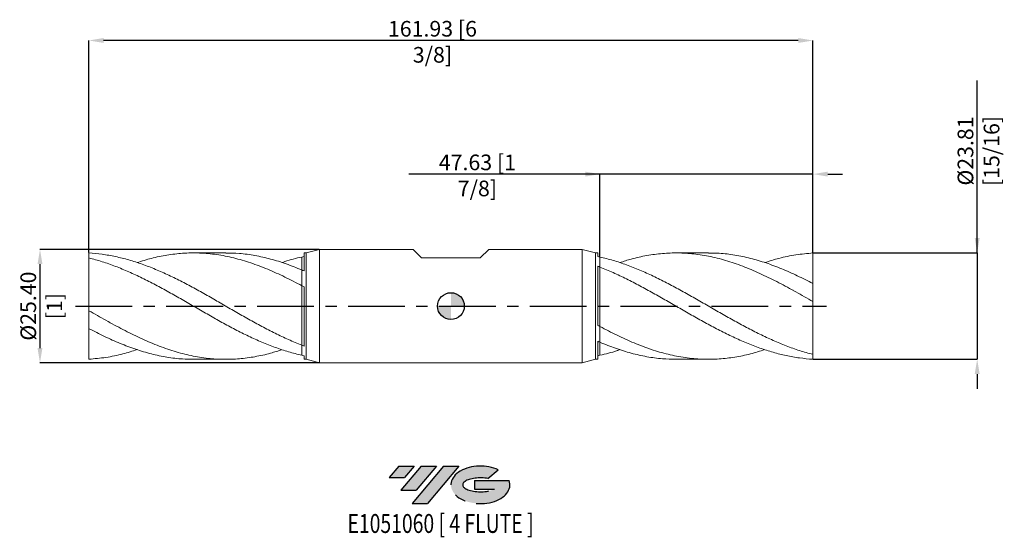
# Model space of a CAD drawing. Units: millimetres. Extents: x -96 to 124, y -52 to 64.
import ezdxf
from ezdxf.enums import TextEntityAlignment as Align

# ---------------------------------------------------------------- set-up
doc = ezdxf.new("R2010")
doc.units = ezdxf.units.MM
doc.header["$PDSIZE"] = -1
doc.linetypes.add('CENTERX2', pattern=[20.319999999999997, 12.7, -2.54, 2.54, -2.54])
for name, color, linetype in [('FORMAT', 2, 'Continuous'), ('중심선', 1, 'CENTERX2'), ('해칭선', 100, 'Continuous')]:
    doc.layers.add(name, color=color, linetype=linetype)
doc.layers.add('외형선', color=4, linetype='Continuous', lineweight=30)
doc.layers.add('치수문자_일반주서', color=7, linetype='Continuous', lineweight=15)
doc.styles.add('SLDTEXTSTYLE0', font='TXT', dxfattribs={"width": 0.75})
doc.dimstyles.new('SLDDIMSTYLE1', dxfattribs={"dimtxt": 3.5, "dimasz": 3.302, "dimexe": 0, "dimexo": 0.0625, "dimgap": 0.875, "dimtad": 1, "dimrnd": 1e-09, "dimzin": 4, "dimdsep": 46, "dimtxsty": 'SLDTEXTSTYLE0', "dimsah": 1, "dimcen": 0.09, "dimadec": 0, "dimazin": 1, "dimtfac": 1, "dimtmove": 0, "dimatfit": 0, "dimfxl": 1, "dimfrac": 2, "dimtolj": 1, "dimtzin": 12, "dimarcsym": 0})

# ---------------------------------------------------------------- blocks, each defined once
blk = doc.blocks.new('블럭10')
at = {"layer": '중심선'}
for p, q in [((2.268634060543552, 16.24717430164393), (0.1404042013395286, 13.71084872107135)), ((2.268634060543552, 16.24717430164393), (5.714909304380834, 16.24717430164393)), ((7.28139805157953, 16.24717430164393), (2.750260043222114, 10.84717430164391)), ((5.714909304380834, 16.24717430164393), (3.58671253028996, 13.71088815037384)), ((12.29416204261559, 16.24717430164393), (5.245725140726316, 7.84717430164391)), ((10.72767329541681, 16.24717430164393), (6.196535287059397, 10.84717430164391)), ((7.28139805157953, 16.24717430164393), (10.72767329541681, 16.24717430164393)), ((15.74043728645272, 16.24717430164393), (8.692000384563599, 7.84717430164391)), ((12.29416204261559, 16.24717430164393), (15.74043728645272, 16.24717430164393)), ((0.1404042013395286, 13.71084872107135), (3.58671253028996, 13.71088815037384)), ((22.22332737316547, 13.45928029700563), (24.52862924686651, 15.39360700705356)), ((19.22039502424796, 13.00717430171391), (19.22036997980202, 11.08717430171403)), ((19.22036997980202, 11.08717430171403), (23.66174974927406, 11.08717430171406)), ((19.22039502424796, 13.00717430171391), (26.96566020931264, 13.00717430171391)), ((2.750260043222114, 10.84717430164391), (6.196535287059397, 10.84717430164391)), ((5.245725140726316, 7.84717430164391), (8.692000384563599, 7.84717430164391))]:
    blk.add_line(p, q, dxfattribs=at)
for centre, major_axis, ratio, start_param, end_param in [((20.54032771741204, 12.0471743016438), (6.600054785286829, -1.261213355974178e-13), 0.636358354079598, 0.9219305317359503, 6.513795318482858), ((20.54032771746488, 12.04717430159265), (3.960054785062283, 1.540847449632565e-10), 0.3939339440162632, 1.131841032648279, 5.62031148352944)]:
    blk.add_ellipse(centre, major_axis=major_axis, ratio=ratio, start_param=start_param, end_param=end_param, dxfattribs=at)
at = {"layer": 'FORMAT', "color": 2, "style": 'SLDTEXTSTYLE0', "width": 0.75}
blk.add_attdef('AUTOATTR0', text='', height=4.233333333333333, dxfattribs=at).set_placement((4.408487351596664, -0.0412997538344756), align=Align.BOTTOM_LEFT)
blk = doc.blocks.new('_D')
at = {"layer": 'Defpoints', "color": 0}
for p in [(80.9625, 11.90625000000001), (80.9625, -11.90624999999999), (117.6937551704443, -11.90624999999985)]:
    blk.add_point(p, dxfattribs=at)
at = {"layer": '치수문자_일반주서', "color": 0, "lineweight": -2}
for p, q in [((117.6937551704443, 11.90625000000015), (117.6937551704441, 50.46646585538422)), ((117.6937551704442, 15.20825000000015), (117.6937551704442, 18.51025000000015)), ((81.025, 11.90625000000001), (117.6937551704443, 11.90625000000015)), ((117.6937551704443, 11.90625000000015), (117.6937551704443, -11.90624999999985)), ((81.025, -11.90624999999999), (117.6937551704443, -11.90624999999985)), ((117.6937551704444, -15.20824999999985), (117.6937551704444, -18.51024999999985))]:
    blk.add_line(p, q, dxfattribs=at)
at = {"layer": '치수문자_일반주서', "color": 0}
for points in [[(117.1434218371109, 15.20825000000015), (118.2440885037776, 15.20825000000015), (117.6937551704443, 11.90625000000015)], [(118.2440885037777, -15.20824999999985), (117.143421837111, -15.20824999999985), (117.6937551704443, -11.90624999999985)]]:
    blk.add_solid(points, dxfattribs=at)
at = {"layer": '치수문자_일반주서', "color": 0, "insert": (113.3187551704442, 34.71646585538421), "char_height": 3.5, "attachment_point": 2, "rotation": 90.0000000000002, "style": 'SLDTEXTSTYLE0'}
blk.add_mtext('\\A1;%%c23.81 [15/16]', dxfattribs=at)
blk = doc.blocks.new('_D_1')
at = {"layer": 'Defpoints', "color": 0}
for p in [(33.33750000000001, 29.54541812626186), (80.9625, 11.90625000000001), (33.33750000000001, 10.99246307791568)]:
    blk.add_point(p, dxfattribs=at)
at = {"layer": '치수문자_일반주서', "color": 0, "lineweight": -2}
for p, q in [((33.33750000000001, 29.54541812626186), (-9.38994174153126, 29.54541812626186)), ((30.03550000000001, 29.54541812626186), (26.73350000000001, 29.54541812626186)), ((33.33750000000001, 11.05496307791568), (33.33750000000001, 29.54541812626186)), ((80.9625, 29.54541812626186), (33.33750000000001, 29.54541812626186)), ((80.9625, 11.96875000000001), (80.9625, 29.54541812626186)), ((84.2645, 29.54541812626186), (87.56649999999999, 29.54541812626186))]:
    blk.add_line(p, q, dxfattribs=at)
at = {"layer": '치수문자_일반주서', "color": 0}
for points in [[(30.03550000000001, 28.99508479292853), (30.03550000000001, 30.0957514595952), (33.33750000000001, 29.54541812626186)], [(84.2645, 30.0957514595952), (84.2645, 28.99508479292853), (80.9625, 29.54541812626186)]]:
    blk.add_solid(points, dxfattribs=at)
at = {"layer": '치수문자_일반주서', "color": 0, "insert": (5.92255825846874, 33.92041812626186), "char_height": 3.5, "attachment_point": 2, "style": 'SLDTEXTSTYLE0'}
blk.add_mtext('\\A1;47.63 [1 7/8]', dxfattribs=at)
blk = doc.blocks.new('_D_2')
at = {"layer": 'Defpoints', "color": 0}
for p in [(-80.96250000000006, 59.4528847983585), (-80.96250000000006, 11.90625000000001), (80.9625, 11.90625000000001)]:
    blk.add_point(p, dxfattribs=at)
at = {"layer": '치수문자_일반주서', "color": 0, "lineweight": -2}
for p, q in [((-80.96250000000006, 11.96875000000001), (-80.96250000000006, 59.4528847983585)), ((77.66050000000001, 59.4528847983585), (-77.66050000000007, 59.4528847983585)), ((80.9625, 11.96875000000001), (80.9625, 59.4528847983585))]:
    blk.add_line(p, q, dxfattribs=at)
at = {"layer": '치수문자_일반주서', "color": 0}
for points in [[(-77.66050000000007, 60.00321813169184), (-77.66050000000007, 58.90255146502517), (-80.96250000000006, 59.4528847983585)], [(77.66050000000001, 58.90255146502517), (77.66050000000001, 60.00321813169184), (80.9625, 59.4528847983585)]]:
    blk.add_solid(points, dxfattribs=at)
at = {"layer": '치수문자_일반주서', "color": 0, "insert": (-4.131508544009797, 63.8278847983585), "char_height": 3.5, "attachment_point": 2, "style": 'SLDTEXTSTYLE0'}
blk.add_mtext('\\A1;161.93 [6 3/8]', dxfattribs=at)
blk = doc.blocks.new('_D_3')
at = {"layer": 'Defpoints', "color": 0}
for p in [(-29.37518467149224, 12.70000000000003), (-91.89874999999998, -12.70000000000024), (-29.37518467149224, -12.7)]:
    blk.add_point(p, dxfattribs=at)
at = {"layer": '치수문자_일반주서', "color": 0, "lineweight": -2}
for p, q in [((-29.43768467149224, 12.70000000000003), (-91.89875000000006, 12.6999999999998)), ((-91.89875000000005, 9.397999999999799), (-91.89874999999999, -9.398000000000236)), ((-29.43768467149224, -12.7), (-91.89874999999998, -12.70000000000024))]:
    blk.add_line(p, q, dxfattribs=at)
at = {"layer": '치수문자_일반주서', "color": 0}
for points in [[(-91.34841666666672, 9.3979999999998), (-92.44908333333338, 9.397999999999797), (-91.89875000000006, 12.6999999999998)], [(-92.44908333333332, -9.398000000000238), (-91.34841666666667, -9.398000000000234), (-91.89874999999998, -12.70000000000024)]]:
    blk.add_solid(points, dxfattribs=at)
at = {"layer": '치수문자_일반주서', "color": 0, "insert": (-96.27375000000002, -4.6e-15), "char_height": 3.5, "attachment_point": 2, "rotation": 90.00000000000018, "style": 'SLDTEXTSTYLE0'}
blk.add_mtext('\\A1;%%c25.40 [1]', dxfattribs=at)
blk = doc.blocks.new('SW_DOWELSYMBOL_0')
at = {"linetype": 'Continuous', "lineweight": 0}
h = blk.add_hatch(color=0, dxfattribs=at)
edge = h.paths.add_edge_path(flags=0)
edge.add_arc((0, 0), 3.000000000000008, 0, 90)
edge.add_line((0, 3.000000000000008), (0, 0))
edge.add_line((0, 0), (3.000000000000003, 0))
h = blk.add_hatch(color=0, dxfattribs=at)
edge = h.paths.add_edge_path(flags=0)
edge.add_arc((0, 0), 3.000000000000008, 180, 270.0000000000007)
edge.add_line((0, -3.000000000000008), (0, 0))
edge.add_line((0, 0), (-3.000000000000003, 0))
at = {"layer": '해칭선', "color": 0}
blk.add_circle((0, 0), 3.000000000000008, dxfattribs=at)

msp = doc.modelspace()

# ---------------------------------------------------------------- hatches: boundary and pattern name
at = {"layer": '중심선'}
for points in [[(-8.225363627744379, -35.8), (-11.67163887158166, -35.8), (-13.79986873078563, -38.33632558057258), (-10.35356040183531, -38.33628615127009)], [(-3.212599636708369, -35.79999999999998), (-6.65887488054571, -35.8), (-11.19001288890312, -41.20000000000002), (-7.743737645065842, -41.20000000000002)], [(1.800164354327528, -35.79999999999998), (-1.646110889509643, -35.79999999999998), (-8.694547791398925, -44.20000000000002), (-5.248272547561641, -44.20000000000002)]]:
    msp.add_hatch(color=256, dxfattribs=at).paths.add_polyline_path(points, flags=0)
h = msp.add_hatch(color=256, dxfattribs=at)
edge = h.paths.add_edge_path(flags=0)
edge.add_ellipse((6.600054785339665, -40.00000000005128), major_axis=(3.960054785062283, 1.540882976769353e-10), ratio=0.3939339440162628, start_angle=39.99803423149223, end_angle=342.90460819391546, ccw=False)
edge.add_line((8.283054441040292, -38.58789400463828), (10.58835631474128, -36.65356729459039))
edge.add_ellipse((6.600054785286822, -40.00000000000016), major_axis=(6.600054785286829, -1.27897692436818e-13), ratio=0.636358354079598, start_angle=39.99873849337429, end_angle=368.4976242363724)
edge.add_line((13.02538727718741, -39.03999999993003), (5.280122092122774, -39.03999999993003))
edge.add_line((5.280122092122774, -39.03999999993003), (5.280097047676811, -40.95999999992992))
edge.add_line((5.280097047676811, -40.95999999992992), (9.721476817148819, -40.95999999992989))

# ---------------------------------------------------------------- linework, layer by layer
at = {"color": 1, "linetype": 'Continuous', "lineweight": 15}
for p, q in [((-80.96250000000006, 11.90625000000001), (-80.96250000000006, 10.78326856457625)), ((-50.33952076933551, 11.90625000000002), (-57.59639610294008, 11.90625000000002)), ((57.59639610294003, 11.90625), (50.33952076933559, 11.90625)), ((80.96249999999999, 5.028979397248917), (80.9625, 11.90625000000001)), ((-80.96250000000006, 10.78326856457625), (-80.96250000000006, -5.047762685261756)), ((80.96249999999999, 1.020143564576364), (80.96249999999999, 5.047762685261777)), ((76.51877347296856, 3.534168057625684), (76.44901602314319, 3.571877068271523)), ((80.96249999999999, -10.78326856457623), (80.96249999999999, 1.020143564576362)), ((-76.5187734729686, -3.534168057625661), (-76.44901602314323, -3.571877068271502)), ((-80.96250000000006, -5.028979397248901), (-80.96250000000006, -11.90625)), ((80.9625, -11.90624999999999), (80.96249999999999, -10.78326856457623)), ((-57.59639610294008, -11.90624999999998), (-50.33952076933568, -11.90624999999998)), ((50.33952076933545, -11.90625000000001), (57.59639610294003, -11.90625000000001))]:
    msp.add_line(p, q, dxfattribs=at)
for points, knots in [([(-80.96250000000006, 11.90625000000001), (-79.974060894357, 11.81344510002764), (-78.9762504104115, 11.72296910871725), (-77.48873391844532, 11.52698267604497), (-76.99512189705572, 11.45170958250438), (-76.00254543548252, 11.28115232215845), (-75.50503835467029, 11.18592146886677), (-74.0146880903047, 10.87145867455527), (-73.02679485423803, 10.62373831317769), (-71.53564777631473, 10.19739652413024), (-71.03851113869021, 10.04627575550931), (-70.0479380487491, 9.727262174035348), (-69.5536795795663, 9.559301450996552), (-68.56041071250533, 9.20653242365598), (-68.06287443010925, 9.021879644170925), (-67.06988394427728, 8.63748413886382), (-66.575988714016, 8.437964256049193), (-65.08936411327866, 7.817330119405741), (-64.09143570400656, 7.373921815685985), (-62.11290867806949, 6.441681192188962), (-61.1168774247204, 5.950466423919688), (-59.62856625503147, 5.186155811457669), (-59.13503383936214, 4.927111018232902), (-58.14293640748863, 4.400049366587775), (-57.645491297745, 4.132218105834265), (-56.15479190282369, 3.31894110416486), (-55.16711862839182, 2.764463505002108), (-53.67606955820034, 1.919476691038613), (-53.17878701454416, 1.635849049364689), (-52.18756874609332, 1.066885795526235), (-51.6937526420692, 0.7815761080714932), (-50.70084690777568, 0.2090836863472301), (-50.20331419970066, -0.0778004780210867), (-49.20997478561125, -0.6506041886252422), (-48.71559280512454, -0.9362496885035415), (-47.22995711437463, -1.790488459485649), (-46.23197695444546, -2.357160754822563), (-44.74694149769104, -3.189730379624526), (-44.25219539890597, -3.464681589820406), (-43.25868798561899, -4.008828639042041), (-42.76117174143801, -4.277790049024024), (-41.76849943459504, -4.807394153602769), (-41.27484300412274, -5.067781705267397), (-40.28328950266868, -5.580062716421911), (-39.78593911985493, -5.831848271784932), (-38.29498850404664, -6.571155407538069), (-37.30736360354572, -7.041869606577056), (-35.81651052734637, -7.710347607826404), (-35.31911479779231, -7.926723904440292), (-34.32731605951741, -8.3449163647358), (-33.83373876203339, -8.54663846738883), (-33.33750000000012, -8.741132333813487)], [0, 0, 0, 0, 0.0624999999999983, 0.0624999999999983, 0.0937499999999981, 0.0937499999999981, 0.1249999999999979, 0.1249999999999979, 0.1874999999999974, 0.1874999999999974, 0.2187499999999979, 0.2187499999999979, 0.2499999999999983, 0.2499999999999983, 0.2812499999999988, 0.2812499999999988, 0.3124999999999993, 0.3124999999999993, 0.3750000000000002, 0.3750000000000002, 0.4375000000000011, 0.4375000000000011, 0.4687500000000015, 0.4687500000000015, 0.500000000000002, 0.500000000000002, 0.5625000000000028, 0.5625000000000028, 0.5937500000000027, 0.5937500000000027, 0.6250000000000024, 0.6250000000000024, 0.6562500000000022, 0.6562500000000022, 0.687500000000002, 0.687500000000002, 0.7500000000000017, 0.7500000000000017, 0.7812500000000008, 0.7812500000000008, 0.8125000000000006, 0.8125000000000006, 0.8437500000000004, 0.8437500000000004, 0.8750000000000002, 0.8750000000000002, 0.9375000000000003, 0.9375000000000003, 0.9687500000000002, 0.9687500000000002, 1, 1, 1, 1]), ([(-33.33750000000006, 4.574335420928558), (-34.60752862143366, 5.236237672254556), (-37.14753467843698, 6.560015498312029), (-40.95741936055813, 8.28069232464052), (-44.76709309092561, 9.730678119762965), (-48.57658442998243, 10.84645661162164), (-52.38609265591808, 11.59400645768864), (-56.19576124360574, 11.94620013258553), (-59.89998941311532, 11.89528603922652), (-63.4983026456384, 11.4726762082966), (-66.89124580116223, 10.77926719586096), (-69.11995343739633, 10.07938075114552), (-70.18441806398417, 9.74510435216177)], [0, 0, 0, 0, 0.103400383183564, 0.2067965990295967, 0.3101879044469726, 0.4135735667213191, 0.5169596437063352, 0.620351319615042, 0.7237478536398274, 0.8185391141585544, 0.9133315240872509, 1, 1, 1, 1]), ([(-50.33952076933551, 11.88673773730415), (-49.32884970273099, 11.86977881648866), (-47.15402718519911, 11.83328559522085), (-43.81504185114497, 11.36482055740731), (-40.32255622512511, 10.57834543833527), (-36.8300408126253, 9.496940866202182), (-34.50168346074017, 8.554995540314644), (-33.33750000000006, 8.08402094166386)], [0, 0, 0, 0, 0.1783330065274618, 0.3837476415725453, 0.5891635456203276, 0.7945809285371624, 1, 1, 1, 1]), ([(80.96249999999999, 1.020143564576364), (79.69269043819953, 1.747299661416044), (77.15300222716334, 3.201651417996231), (73.34332160619977, 5.264867827531661), (69.5334276658427, 7.151425805890991), (65.72335266061646, 8.79392326182685), (61.91311694554585, 10.13730268480006), (58.10280447516067, 11.13553029186563), (54.39818757992641, 11.73769619532026), (50.79996056960769, 11.95987108656855), (47.30749601015954, 11.8359209650692), (43.81504327097807, 11.36351648030237), (40.63955846752279, 10.67153828137132), (38.62822588057369, 10.01454304592707), (37.78105668108884, 9.737817987481668)], [0, 0, 0, 0, 0.08821955958896, 0.1764439190024722, 0.2646724461857956, 0.3529045069878787, 0.4411394654782377, 0.5293766842657514, 0.617615524819068, 0.6984964410010422, 0.7793776914001911, 0.8602593587684848, 0.9411415258044586, 1, 1, 1, 1]), ([(57.59639610294003, 11.85904954646124), (58.39948280826101, 11.86221440964327), (60.36685649319173, 11.86996758062653), (63.49830103018274, 11.46757495076769), (66.99104070102254, 10.74577156844113), (70.48381299417841, 9.70238311089407), (73.97665081749196, 8.382541206948645), (77.4695497216699, 6.832125110481374), (79.7981769642401, 5.642553366571094), (80.96249999999999, 5.047762685261776)], [0, 0, 0, 0, 0.1031046571862688, 0.252582178235663, 0.4020615118039747, 0.5515428095217553, 0.701026222768722, 0.8505119026545875, 1, 1, 1, 1]), ([(80.9625, 11.90625000000001), (79.6926902756089, 11.75873854682662), (77.15300173938272, 11.55127828614594), (73.56030299224693, 10.81596739449644), (71.23740577611255, 10.07912214272998), (70.18441806398411, 9.745104352161745)], [0, 0, 0, 0, 0.3534464648700787, 0.7069121599542723, 1, 1, 1, 1]), ([(-80.96250000000006, 10.78326856457625), (-79.97406089435694, 10.54070943046591), (-78.9762504104115, 10.25984437662533), (-77.48873391844543, 9.787459903743803), (-76.99512189705572, 9.621618972160684), (-76.00254543548252, 9.272932839329942), (-75.50503835467029, 9.09023334094873), (-74.01468809030476, 8.519181955029277), (-73.02679485423803, 8.10830218728176), (-71.53564777631485, 7.450649255314747), (-71.03851113869021, 7.22474388191227), (-70.04793804874922, 6.761365778228277), (-69.55367957956625, 6.523779105851115), (-68.56041071250527, 6.0369287614219), (-68.0628744301093, 5.78789359754155), (-67.06988394427734, 5.280551147426858), (-66.57598871401595, 5.022523248427485), (-65.08936411327872, 4.235200281763841), (-64.0914357040065, 3.692518932285448), (-62.11290867806949, 2.588478045317724), (-61.1168774247204, 2.024277765033847), (-59.62856625503159, 1.171443288689839), (-59.13503383936225, 0.8863946708643792), (-58.14293640748869, 0.3142903071078063), (-57.645491297745, 0.0274482144774194), (-56.15479190282369, -0.8320887768599522), (-55.16711862839182, -1.403035879005043), (-53.67606955820034, -2.251012505471128), (-53.17878701454416, -2.532008243942333), (-52.18756874609338, -3.088491713166765), (-51.6937526420692, -3.36396431946621), (-50.70084690777557, -3.90956857531516), (-50.2033141997006, -4.179405494452898), (-49.20997478561119, -4.711038416895403), (-48.7155928051246, -4.97258815693483), (-47.22995711437457, -5.744076162554255), (-46.23197695444551, -6.241466408994957), (-44.7469414976911, -6.950564248789282), (-44.25219539890603, -7.181071738366758), (-43.25868798561905, -7.629831220272412), (-42.76117174143806, -7.847882785468895), (-41.76849943459504, -8.269637916150172), (-41.27484300412274, -8.473149941380454), (-40.28328950266868, -8.865713491147998), (-39.78593911985493, -9.054670300612072), (-38.29498850404664, -9.597296352139152), (-37.30736360354572, -9.926204622514666), (-35.81651052734642, -10.36726033720291), (-35.31911479779231, -10.50542866262643), (-34.32731605951747, -10.76302435068642), (-33.83373876203339, -10.88240891195546), (-33.33750000000006, -10.99246307791567)], [0, 0, 0, 0, 0.0625000000000021, 0.0625000000000021, 0.0937500000000032, 0.0937500000000032, 0.1250000000000042, 0.1250000000000042, 0.1875000000000064, 0.1875000000000064, 0.2187500000000068, 0.2187500000000068, 0.2500000000000072, 0.2500000000000072, 0.2812500000000075, 0.2812500000000075, 0.3125000000000079, 0.3125000000000079, 0.3750000000000074, 0.3750000000000074, 0.4375000000000069, 0.4375000000000069, 0.4687500000000066, 0.4687500000000066, 0.5000000000000063, 0.5000000000000063, 0.5625000000000058, 0.5625000000000058, 0.5937500000000056, 0.5937500000000056, 0.6250000000000052, 0.6250000000000052, 0.656250000000005, 0.656250000000005, 0.6875000000000047, 0.6875000000000047, 0.7500000000000028, 0.7500000000000028, 0.7812500000000026, 0.7812500000000026, 0.8125000000000023, 0.8125000000000023, 0.843750000000002, 0.843750000000002, 0.8750000000000018, 0.8750000000000018, 0.9375000000000012, 0.9375000000000012, 0.9687500000000006, 0.9687500000000006, 1, 1, 1, 1]), ([(-33.33750000000006, 10.99246307791567), (-34.60753086839472, 10.69846645101382), (-36.08872324472159, 10.35558851531192), (-37.56989772451877, 9.814899594009768), (-37.78105668108876, 9.7378179874817)], [0, 0, 0, 0, 0.8574381617762187, 1, 1, 1, 1]), ([(80.96249999999999, -10.78326856457623), (79.97406089435687, -10.5407094304659), (78.97625041041142, -10.25984437662531), (77.48873391844535, -9.787459903743786), (76.99512189705567, -9.621618972160668), (76.00254543548247, -9.272932839329924), (75.50503835467023, -9.090233340948712), (74.01468809030473, -8.519181955029257), (73.026794854238, -8.108302187281746), (71.53564777631479, -7.450649255314734), (71.03851113869014, -7.224743881912262), (70.04793804874915, -6.761365778228261), (69.55367957956618, -6.523779105851106), (68.56041071250523, -6.03692876142189), (68.06287443010925, -5.787893597541538), (67.06988394427725, -5.280551147426841), (66.57598871401589, -5.022523248427472), (65.08936411327866, -4.235200281763829), (64.09143570400643, -3.692518932285437), (62.11290867806942, -2.588478045317713), (61.11687742472034, -2.024277765033834), (59.62856625503154, -1.171443288689828), (59.13503383936217, -0.8863946708643671), (58.14293640748862, -0.3142903071077953), (57.64549129774493, -0.0274482144774077), (56.15479190282362, 0.8320887768599646), (55.16711862839179, 1.403035879005055), (53.67606955820025, 2.251012505471139), (53.17878701454408, 2.532008243942348), (52.18756874609331, 3.088491713166774), (51.69375264206913, 3.363964319466224), (50.70084690777551, 3.909568575315172), (50.20331419970056, 4.179405494452912), (49.20997478561114, 4.711038416895417), (48.71559280512454, 4.972588156934843), (47.22995711437454, 5.744076162554268), (46.23197695444547, 6.241466408994967), (44.74694149769101, 6.950564248789291), (44.25219539890595, 7.181071738366767), (43.25868798561898, 7.629831220272423), (42.76117174143799, 7.84788278546891), (41.76849943459496, 8.26963791615018), (41.27484300412267, 8.473149941380468), (40.28328950266861, 8.865713491148007), (39.78593911985487, 9.05467030061208), (38.29498850404657, 9.597296352139166), (37.3073636035457, 9.926204622514677), (35.81651052734634, 10.36726033720291), (35.31911479779224, 10.50542866262644), (34.3273160595174, 10.76302435068643), (33.83373876203332, 10.88240891195547), (33.33750000000001, 10.99246307791568)], [0, 0, 0, 0, 0.0625000000000021, 0.0625000000000021, 0.0937500000000032, 0.0937500000000032, 0.1250000000000042, 0.1250000000000042, 0.1875000000000064, 0.1875000000000064, 0.2187500000000068, 0.2187500000000068, 0.2500000000000072, 0.2500000000000072, 0.2812500000000075, 0.2812500000000075, 0.3125000000000079, 0.3125000000000079, 0.3750000000000074, 0.3750000000000074, 0.4375000000000069, 0.4375000000000069, 0.4687500000000066, 0.4687500000000066, 0.5000000000000063, 0.5000000000000063, 0.5625000000000058, 0.5625000000000058, 0.5937500000000056, 0.5937500000000056, 0.6250000000000052, 0.6250000000000052, 0.656250000000005, 0.656250000000005, 0.6875000000000047, 0.6875000000000047, 0.7500000000000028, 0.7500000000000028, 0.7812500000000026, 0.7812500000000026, 0.8125000000000023, 0.8125000000000023, 0.843750000000002, 0.843750000000002, 0.8750000000000018, 0.8750000000000018, 0.9375000000000012, 0.9375000000000012, 0.9687500000000006, 0.9687500000000006, 1, 1, 1, 1]), ([(80.9625, -11.90624999999999), (79.97406089435692, -11.81344510002763), (78.97625041041142, -11.72296910871723), (77.48873391844529, -11.52698267604495), (76.9951218970557, -11.45170958250436), (76.00254543548243, -11.28115232215843), (75.50503835467025, -11.18592146886675), (74.01468809030465, -10.87145867455525), (73.02679485423799, -10.62373831317768), (71.5356477763147, -10.19739652413023), (71.03851113869014, -10.04627575550929), (70.04793804874906, -9.727262174035335), (69.55367957956622, -9.559301450996543), (68.56041071250526, -9.206532423655972), (68.06287443010919, -9.021879644170916), (67.06988394427722, -8.637484138863808), (66.57598871401595, -8.43796425604918), (65.08936411327863, -7.817330119405729), (64.09143570400651, -7.373921815685977), (62.11290867806945, -6.44168119218895), (61.11687742472034, -5.950466423919678), (59.62856625503143, -5.186155811457659), (59.13503383936208, -4.927111018232887), (58.14293640748856, -4.40004936658776), (57.64549129774495, -4.132218105834256), (56.15479190282362, -3.318941104164847), (55.16711862839179, -2.764463505002094), (53.67606955820028, -1.919476691038599), (53.17878701454408, -1.635849049364681), (52.18756874609325, -1.066885795526223), (51.69375264206916, -0.7815761080714819), (50.70084690777561, -0.2090836863472185), (50.20331419970061, 0.0778004780210974), (49.20997478561119, 0.6506041886252546), (48.71559280512449, 0.9362496885035552), (47.22995711437457, 1.79048845948566), (46.23197695444539, 2.357160754822579), (44.74694149769098, 3.189730379624534), (44.2521953989059, 3.464681589820416), (43.25868798561895, 4.008828639042051), (42.76117174143796, 4.277790049024039), (41.76849943459499, 4.807394153602783), (41.27484300412267, 5.067781705267408), (40.28328950266861, 5.580062716421923), (39.78593911985486, 5.831848271784945), (38.2949885040466, 6.571155407538082), (37.30736360354567, 7.04186960657707), (35.81651052734632, 7.710347607826414), (35.31911479779228, 7.926723904440307), (34.32731605951737, 8.34491636473581), (33.83373876203332, 8.546638467388838), (33.33750000000003, 8.7411323338135)], [0, 0, 0, 0, 0.0624999999999983, 0.0624999999999983, 0.0937499999999981, 0.0937499999999981, 0.1249999999999979, 0.1249999999999979, 0.1874999999999974, 0.1874999999999974, 0.2187499999999979, 0.2187499999999979, 0.2499999999999983, 0.2499999999999983, 0.2812499999999988, 0.2812499999999988, 0.3124999999999993, 0.3124999999999993, 0.3750000000000002, 0.3750000000000002, 0.4375000000000011, 0.4375000000000011, 0.4687500000000015, 0.4687500000000015, 0.500000000000002, 0.500000000000002, 0.5625000000000028, 0.5625000000000028, 0.5937500000000027, 0.5937500000000027, 0.6250000000000024, 0.6250000000000024, 0.6562500000000022, 0.6562500000000022, 0.687500000000002, 0.687500000000002, 0.7500000000000017, 0.7500000000000017, 0.7812500000000008, 0.7812500000000008, 0.8125000000000006, 0.8125000000000006, 0.8437500000000004, 0.8437500000000004, 0.8750000000000002, 0.8750000000000002, 0.9375000000000003, 0.9375000000000003, 0.9687500000000002, 0.9687500000000002, 1, 1, 1, 1]), ([(-80.96250000000006, -1.020143564576341), (-79.6926904381996, -1.74729966141602), (-77.1530022271634, -3.201651417996215), (-73.3433216061998, -5.26486782753165), (-69.53342766584277, -7.151425805890978), (-65.72335266061648, -8.793923261826832), (-61.91311694554591, -10.13730268480005), (-58.10280447516075, -11.13553029186562), (-54.39818757992649, -11.73769619532024), (-50.79996056960775, -11.95987108656855), (-47.30749601015961, -11.83592096506919), (-43.81504327097812, -11.36351648030236), (-40.63955846752285, -10.67153828137131), (-38.62822588057375, -10.01454304592706), (-37.78105668108893, -9.73781798748166)], [0, 0, 0, 0, 0.08821955958896, 0.1764439190024722, 0.2646724461857956, 0.3529045069878787, 0.4411394654782377, 0.5293766842657514, 0.617615524819068, 0.6984964410010422, 0.7793776914001911, 0.8602593587684848, 0.9411415258044586, 1, 1, 1, 1]), ([(-57.59639610294008, -11.85904954646123), (-58.39948280826107, -11.86221440964326), (-60.36685649319182, -11.86996758062651), (-63.49830103018283, -11.46757495076768), (-66.99104070102263, -10.74577156844111), (-70.48381299417846, -9.70238311089406), (-73.97665081749201, -8.382541206948629), (-77.46954972166995, -6.832125110481354), (-79.79817696424018, -5.642553366571076), (-80.96250000000006, -5.047762685261756)], [0, 0, 0, 0, 0.1031046571862688, 0.252582178235663, 0.4020615118039747, 0.5515428095217553, 0.701026222768722, 0.8505119026545875, 1, 1, 1, 1]), ([(33.33750000000001, -4.574335420928548), (34.6075286214336, -5.23623767225454), (37.14753467843694, -6.560015498312017), (40.95741936055811, -8.280692324640508), (44.76709309092554, -9.730678119762956), (48.57658442998238, -10.84645661162163), (52.38609265591801, -11.59400645768863), (56.19576124360569, -11.94620013258552), (59.89998941311526, -11.89528603922651), (63.49830264563835, -11.47267620829659), (66.8912458011622, -10.77926719586095), (69.11995343739629, -10.07938075114551), (70.18441806398411, -9.745104352161759)], [0, 0, 0, 0, 0.103400383183564, 0.2067965990295967, 0.3101879044469726, 0.4135735667213191, 0.5169596437063352, 0.620351319615042, 0.7237478536398274, 0.8185391141585544, 0.9133315240872509, 1, 1, 1, 1]), ([(50.33952076933545, -11.88673773730414), (49.32884970273093, -11.86977881648865), (47.15402718519903, -11.83328559522085), (43.8150418511449, -11.36482055740729), (40.32255622512507, -10.57834543833526), (36.83004081262526, -9.49694086620217), (34.50168346074011, -8.554995540314634), (33.33750000000002, -8.084020941663848)], [0, 0, 0, 0, 0.1783330065274618, 0.3837476415725453, 0.5891635456203276, 0.7945809285371624, 1, 1, 1, 1]), ([(-80.96250000000006, -11.90625), (-79.69269027560895, -11.7587385468266), (-77.15300173938274, -11.55127828614593), (-73.56030299224702, -10.81596739449642), (-71.23740577611264, -10.07912214272997), (-70.18441806398417, -9.74510435216173)], [0, 0, 0, 0, 0.3534464648700787, 0.7069121599542723, 1, 1, 1, 1]), ([(33.33750000000001, -10.99246307791567), (34.60753086839468, -10.69846645101381), (36.08872324472156, -10.35558851531191), (37.5698977245187, -9.81489959400976), (37.7810566810887, -9.737817987481687)], [0, 0, 0, 0, 0.8574381617762187, 1, 1, 1, 1])]:
    msp.add_open_spline(points, degree=3, knots=knots, dxfattribs=at)
at = {"layer": '외형선', "linetype": 'Continuous', "lineweight": 15}
for p, q in [((-32.33750000000006, 11.90625000000002), (-32.83761124348203, 11.90625000000002)), ((-32.83761124348203, 11.90625000000002), (-32.83761124348203, 7.869894349369065)), ((-29.37518467149224, 12.70000000000003), (-32.33750000000006, 11.90625000000002)), ((-32.33750000000006, 11.90624999999999), (-32.33750000000006, 2.38e-14)), ((-29.37518467149224, 12.70000000000003), (-29.37518467149224, 2.38e-14)), ((-8.458199999999927, 12.7), (-29.37518467149222, 12.7)), ((-6.553199999999947, 10.795), (-8.45819999999992, 12.7)), ((6.553200000000061, 10.795), (8.458200000000033, 12.7)), ((29.37518467149218, 12.7), (8.458200000000023, 12.7)), ((32.33750000000001, 11.90624999999999), (29.37518467149218, 12.70000000000001)), ((29.37518467149218, -6.6e-15), (29.37518467149218, 12.70000000000001)), ((32.837611243482, 11.90624999999999), (32.33750000000001, 11.90624999999999)), ((32.33750000000001, -6.6e-15), (32.33750000000001, 11.90624999999999)), ((32.837611243482, 11.10001688300621), (32.837611243482, 11.90624999999999)), ((-6.553199999999947, 10.795), (6.553200000000061, 10.795)), ((32.837611243482, -4.306786999548267), (32.837611243482, 8.934402721629946)), ((33.33750000000005, 8.741132333813509), (33.33750000000001, 10.99246307791568)), ((-33.33750000000012, 8.084020941663853), (-33.33750000000006, 4.574335420928572)), ((-32.83761124348203, 4.306786999548275), (-32.83761124348203, -8.934402721629935)), ((-32.33750000000006, 2.38e-14), (-32.33750000000006, -11.90624999999998)), ((-29.37518467149224, 2.38e-14), (-29.37518467149224, -12.7)), ((29.37518467149218, -12.70000000000002), (29.37518467149218, -6.6e-15)), ((32.33750000000001, -11.90624999999998), (32.33750000000001, -6.6e-15)), ((33.33750000000005, -8.084020941663844), (33.33750000000001, -4.574335420928562)), ((-33.33750000000012, -8.741132333813495), (-33.33750000000006, -10.99246307791566)), ((32.837611243482, -11.90625000000001), (32.837611243482, -7.869894349369051)), ((-32.83761124348203, -11.1000168830062), (-32.83761124348203, -11.90624999999998)), ((-32.83761124348203, -11.90624999999998), (-32.33750000000006, -11.90624999999998)), ((-32.33750000000006, -11.90624999999998), (-29.37518467149224, -12.7)), ((-29.37518467149218, -12.70000000000001), (29.37518467149218, -12.70000000000001)), ((29.37518467149218, -12.70000000000002), (32.33750000000001, -11.90625000000001)), ((32.33750000000001, -11.90625000000001), (32.837611243482, -11.90625000000001))]:
    msp.add_line(p, q, dxfattribs=at)
for points in [[(-33.33750000000006, 10.99246307791567), (-33.17098751223361, 11.0293916581983), (-33.00433351773395, 11.06525591760772), (-32.83761124348203, 11.10003871878137)], [(33.33750000000001, 10.99246307791568), (33.17098751223355, 11.02939165819831), (33.00433351773391, 11.06525591760772), (32.83761124348199, 11.10003871878137)], [(33.33750000000005, 8.7411323338135), (33.17098751223359, 8.806394582616862), (33.00433351773393, 8.870820656619356), (32.83761124348199, 8.934381125319131)], [(-33.33750000000012, 8.08402094166386), (-33.17098751223367, 8.01345383683954), (-33.00433351773395, 7.942076339004241), (-32.83761124348203, 7.869918866801672)], [(-33.33750000000006, 4.574335420928565), (-33.17098751223361, 4.485593337560704), (-33.00433351773395, 4.396378870653048), (-32.83761124348203, 4.306730721098726)], [(33.33750000000001, -4.574335420928555), (33.17098751223355, -4.485593337560689), (33.00433351773391, -4.396378870653034), (32.83761124348199, -4.306730721098716)], [(-33.33750000000012, -8.741132333813487), (-33.17098751223367, -8.806394582616852), (-33.00433351773395, -8.870820656619342), (-32.83761124348203, -8.934381125319119)], [(33.33750000000005, -8.084020941663853), (33.17098751223359, -8.013453836839528), (33.00433351773393, -7.942076339004228), (32.83761124348199, -7.869918866801661)], [(-33.33750000000006, -10.99246307791567), (-33.17098751223361, -11.0293916581983), (-33.00433351773395, -11.06525591760771), (-32.83761124348203, -11.10003871878136)], [(33.33750000000001, -10.99246307791566), (33.17098751223355, -11.02939165819829), (33.00433351773391, -11.0652559176077), (32.83761124348199, -11.10003871878136)]]:
    msp.add_open_spline(points, degree=3, dxfattribs=at)
for points, knots in [([(-33.33750000000006, 8.197231391635507), (-33.33750000000006, 8.268451138176724), (-33.33750000000006, 8.673660482223207), (-33.33749999999989, 9.51904740728594), (-33.33750000000006, 10.39547133588025), (-33.33750000000006, 10.89647142824405), (-33.33750000000006, 10.99246307791568)], [0, 0, 0, 0, 0.0857718234666484, 0.4880043248185091, 0.9019015959587401, 1, 1, 1, 1]), ([(-33.33750000000006, 10.99246307791567), (-33.33750000000012, 10.73031632600605), (-33.33750000000012, 10.20274120226807), (-33.33750000000001, 9.310932333510275), (-33.33750000000012, 8.624831279894531), (-33.33750000000012, 8.244891380722814), (-33.33750000000012, 8.19722139163551)], [0, 0, 0, 0, 0.2682100717697014, 0.539777665643006, 0.9422571998772545, 1, 1, 1, 1]), ([(33.33750000000005, 8.741132333813512), (33.33750000000003, 8.45551460543032), (33.33749999999996, 8.139163071136485), (33.33750000000001, 7.502410781292617), (33.33750000000001, 7.117502075960632), (33.33750000000001, 6.175559132032055), (33.33750000000002, 5.617226191551119), (33.33750000000002, 4.313266267115039), (33.33750000000002, 3.565884426509443), (33.33749999999999, 2.348184226065414), (33.33749999999998, 1.926971181043931), (33.33749999999999, 1.071745371348172), (33.33750000000002, 0.6378038823472126), (33.33750000000001, -0.2190725752545839), (33.33750000000002, -0.6418660992211378), (33.33750000000005, -1.449888641429784), (33.33750000000002, -1.834944973000778), (33.33750000000003, -2.543085098903881), (33.33750000000001, -2.866030892108412), (33.33750000000002, -3.432615672503407), (33.33750000000001, -3.676205058018336), (33.33750000000001, -4.076804152068446), (33.33749999999998, -4.233860469169723), (33.33750000000001, -4.464207176942286), (33.33750000000002, -4.537604075116689), (33.33750000000001, -4.574335420928538)], [0, 0, 0, 0, 0.1250000000000001, 0.1250000000000001, 0.25, 0.25, 0.375, 0.375, 0.4999999999999999, 0.4999999999999999, 0.5625, 0.5625, 0.625, 0.625, 0.6875, 0.6875, 0.75, 0.75, 0.8125, 0.8125, 0.875, 0.875, 0.9375, 0.9375, 1, 1, 1, 1]), ([(33.33750000000001, -4.574335420928522), (33.33750000000003, -4.537604075116661), (33.33750000000001, -4.464207176942246), (33.33749999999998, -4.233860469169664), (33.33750000000001, -4.076804152068374), (33.33749999999999, -3.676205058018243), (33.33750000000001, -3.43261567250331), (33.33750000000002, -2.866030892108303), (33.33750000000001, -2.543085098903757), (33.33750000000001, -1.834944973000646), (33.33750000000002, -1.449888641429654), (33.33750000000001, -0.6418660992210069), (33.33750000000001, -0.2190725752544481), (33.33750000000002, 0.6378038823473418), (33.33750000000001, 1.071745371348288), (33.33749999999999, 1.926971181044037), (33.33750000000003, 2.348184226065515), (33.33750000000001, 3.565884426509519), (33.33750000000002, 4.313266267115109), (33.33750000000002, 5.617226191551167), (33.33750000000001, 6.175559132032085), (33.33749999999996, 7.117502075960643), (33.33750000000001, 7.502410781292628), (33.33750000000001, 8.139163071136494), (33.33750000000006, 8.455514605430325), (33.33750000000005, 8.741132333813512)], [0, 0, 0, 0, 0.0625, 0.0625, 0.1249999999999999, 0.1249999999999999, 0.1874999999999999, 0.1874999999999999, 0.2499999999999998, 0.2499999999999998, 0.3124999999999998, 0.3124999999999998, 0.3749999999999998, 0.3749999999999998, 0.4374999999999997, 0.4374999999999997, 0.4999999999999997, 0.4999999999999997, 0.6249999999999997, 0.6249999999999997, 0.7499999999999997, 0.7499999999999997, 0.8749999999999998, 0.8749999999999998, 1, 1, 1, 1]), ([(-33.33750000000012, -8.741132333813502), (-33.33750000000012, -8.455514605430308), (-33.33750000000001, -8.139163071136478), (-33.33750000000006, -7.502410781292608), (-33.33750000000006, -7.11750207596062), (-33.33750000000006, -6.175559132032039), (-33.33750000000006, -5.617226191551102), (-33.33750000000006, -4.31326626711503), (-33.33750000000006, -3.565884426509432), (-33.33750000000006, -2.348184226065404), (-33.33750000000001, -1.926971181043915), (-33.33750000000006, -1.071745371348162), (-33.33750000000006, -0.6378038823472042), (-33.33750000000006, 0.2190725752545955), (-33.33750000000006, 0.6418660992211497), (-33.33750000000012, 1.449888641429797), (-33.33750000000006, 1.83494497300079), (-33.33750000000012, 2.543085098903897), (-33.33750000000006, 2.866030892108422), (-33.33750000000006, 3.432615672503419), (-33.33750000000006, 3.67620505801835), (-33.33750000000006, 4.076804152068457), (-33.33750000000001, 4.233860469169737), (-33.33750000000006, 4.464207176942298), (-33.33750000000006, 4.537604075116699), (-33.33750000000006, 4.574335420928551)], [0, 0, 0, 0, 0.1250000000000001, 0.1250000000000001, 0.25, 0.25, 0.375, 0.375, 0.4999999999999999, 0.4999999999999999, 0.5625, 0.5625, 0.625, 0.625, 0.6875, 0.6875, 0.75, 0.75, 0.8125, 0.8125, 0.875, 0.875, 0.9375, 0.9375, 1, 1, 1, 1]), ([(-33.33750000000006, 4.57433542092853), (-33.33750000000012, 4.537604075116671), (-33.33750000000006, 4.464207176942263), (-33.33750000000001, 4.23386046916968), (-33.33750000000006, 4.076804152068386), (-33.33750000000006, 3.676205058018257), (-33.33750000000006, 3.43261567250332), (-33.33750000000006, 2.866030892108316), (-33.33750000000006, 2.543085098903769), (-33.33750000000006, 1.834944973000655), (-33.33750000000006, 1.449888641429662), (-33.33750000000006, 0.6418660992210147), (-33.33750000000006, 0.2190725752544605), (-33.33750000000006, -0.6378038823473321), (-33.33750000000006, -1.071745371348276), (-33.33750000000006, -1.926971181044029), (-33.33750000000012, -2.348184226065503), (-33.33750000000006, -3.565884426509503), (-33.33750000000006, -4.313266267115101), (-33.33750000000006, -5.617226191551159), (-33.33750000000006, -6.175559132032068), (-33.33750000000001, -7.117502075960634), (-33.33750000000006, -7.502410781292615), (-33.33750000000006, -8.139163071136485), (-33.33750000000012, -8.455514605430315), (-33.33750000000012, -8.741132333813502)], [0, 0, 0, 0, 0.0625, 0.0625, 0.1249999999999999, 0.1249999999999999, 0.1874999999999999, 0.1874999999999999, 0.2499999999999998, 0.2499999999999998, 0.3124999999999998, 0.3124999999999998, 0.3749999999999998, 0.3749999999999998, 0.4374999999999997, 0.4374999999999997, 0.4999999999999997, 0.4999999999999997, 0.6249999999999997, 0.6249999999999997, 0.7499999999999997, 0.7499999999999997, 0.8749999999999998, 0.8749999999999998, 1, 1, 1, 1]), ([(33.33750000000001, -10.99246307791567), (33.33750000000003, -10.73031632600604), (33.33750000000008, -10.20274120226806), (33.33749999999992, -9.310932333510268), (33.33750000000009, -8.624831279894522), (33.33750000000003, -8.2448913807228), (33.33750000000003, -8.197221391635502)], [0, 0, 0, 0, 0.2682100717697014, 0.539777665643006, 0.9422571998772545, 1, 1, 1, 1]), ([(33.33750000000001, -8.1972313916355), (33.33750000000001, -8.268451138176715), (33.33749999999999, -8.673660482223193), (33.33749999999985, -9.51904740728593), (33.33750000000001, -10.39547133588024), (33.33750000000001, -10.89647142824404), (33.33750000000001, -10.99246307791567)], [0, 0, 0, 0, 0.0857718234666484, 0.4880043248185091, 0.9019015959587401, 1, 1, 1, 1])]:
    msp.add_open_spline(points, degree=3, knots=knots, dxfattribs=at)
at = {"layer": '중심선'}
msp.add_line((-83.9625, -1.05e-14), (83.96249999999999, 1.05e-14), dxfattribs=at)
at = {"layer": '해칭선'}
msp.add_circle((0, 0), 3.000000000000018, dxfattribs=at)

# ---------------------------------------------------------------- block references
at = {"color": 7, "linetype": 'Continuous'}
ref = msp.add_blockref('블럭10', (-13.94027293212521, -52.04717430164394), dxfattribs=at)
ref.add_attrib('AUTOATTR0', 'E1051060 [ 4 FLUTE ]', dxfattribs={"layer": 'FORMAT', "color": 2, "height": 4.233333333333333, "style": 'SLDTEXTSTYLE0', "width": 0.75}).set_placement((-23.12156822086649, -52.08847405547842), align=Align.BOTTOM_LEFT)
at = {"layer": '해칭선'}
msp.add_blockref('SW_DOWELSYMBOL_0', (0, 0), dxfattribs=at)

# ---------------------------------------------------------------- dimensions: what is measured, and where the dimension line sits
at = {"layer": '치수문자_일반주서'}
dim = msp.add_linear_dim(base=(-80.96250000000006, 59.4528847983585), p1=(80.9625, 11.90625000000001), p2=(-80.96250000000006, 11.90625000000001), angle=7.5e-15, dimstyle='SLDDIMSTYLE1', dxfattribs=at)
dim.commit()
dim.dimension.update_dxf_attribs({"geometry": '_D_2', "text_midpoint": (-4.131508544009797, 59.4528847983585), "dimtype": 160})
for base, p1, p2, picture, middle in [((117.6937551704443, -11.90624999999985), (80.9625, 11.90625000000001), (80.9625, -11.90624999999999), '_D', (117.6937551704442, 34.71646585538422)), ((-91.89874999999998, -12.70000000000024), (-29.37518467149224, 12.70000000000003), (-29.37518467149224, -12.7), '_D_3', (-91.89875000000002, 9.9e-15))]:
    dim = msp.add_linear_dim(base=base, p1=p1, p2=p2, angle=90.0000000000002, text='%%c<>', dimstyle='SLDDIMSTYLE1', dxfattribs=at)
    dim.commit()
    dim.dimension.update_dxf_attribs({"geometry": picture, "text_midpoint": middle, "dimtype": 160})
dim = msp.add_linear_dim(base=(33.33750000000001, 29.54541812626186), p1=(80.9625, 11.90625000000001), p2=(33.33750000000001, 10.99246307791568), dimstyle='SLDDIMSTYLE1', dxfattribs=at)
dim.commit()
dim.dimension.update_dxf_attribs({"geometry": '_D_1', "text_midpoint": (5.92255825846874, 29.54541812626186), "dimtype": 160})

doc.saveas('drawing.dxf')
